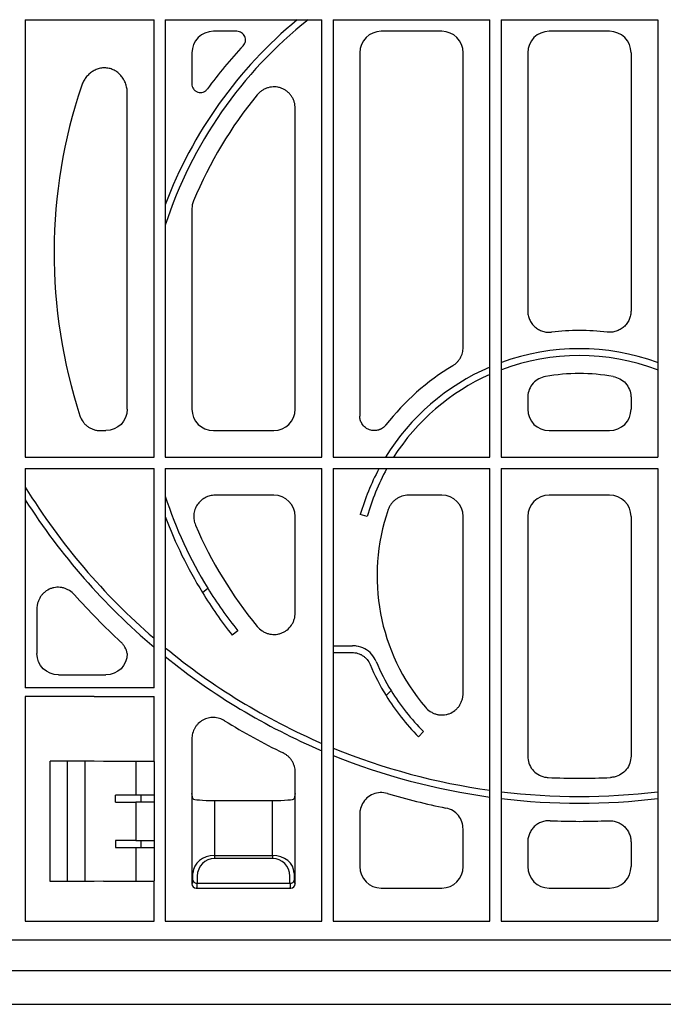
# Model space of a CAD drawing. Units: millimetres. Extents: x -3838 to 33022, y -26876 to -12744.
# Drawn here: x 29520 to 29669, y -23558 to -23330 of the extents above; entities that cross this region are included whole.
import ezdxf

# ---------------------------------------------------------------- set-up
doc = ezdxf.new("R2010")
doc.units = ezdxf.units.MM
doc.header["$LTSCALE"] = 2
doc.layers.add('DUENN-18', color=10, linetype='Continuous')
doc.layers.add('SICHTBAR', color=10, linetype='Continuous')

msp = doc.modelspace()

# ---------------------------------------------------------------- linework, layer by layer
at = {"layer": 'DUENN-18'}
for p, q in [((29520.912, -23329.509), (29520.912, -23431.159)), ((29520.912, -23329.509), (29550.812, -23329.509)), ((29550.812, -23431.159), (29550.812, -23329.509)), ((29553.412, -23329.509), (29589.812, -23329.509)), ((29553.412, -23329.509), (29553.412, -23431.159)), ((29589.812, -23431.159), (29589.812, -23329.509)), ((29592.412, -23329.509), (29628.812, -23329.509)), ((29592.412, -23329.509), (29592.412, -23431.159)), ((29628.812, -23431.159), (29628.812, -23329.509)), ((29631.412, -23329.509), (29667.812, -23329.509)), ((29631.412, -23329.509), (29631.412, -23431.159)), ((29667.812, -23329.509), (29667.812, -23431.159)), ((29520.912, -23431.159), (29550.812, -23431.159)), ((29553.412, -23431.159), (29589.812, -23431.159)), ((29592.412, -23431.159), (29628.812, -23431.159)), ((29631.412, -23431.159), (29667.812, -23431.159)), ((29520.912, -23433.759), (29520.912, -23484.709)), ((29520.912, -23433.759), (29550.812, -23433.759)), ((29550.812, -23484.709), (29550.812, -23433.759)), ((29553.412, -23433.759), (29589.812, -23433.759)), ((29553.412, -23433.759), (29553.412, -23538.909)), ((29589.812, -23538.909), (29589.812, -23433.759)), ((29592.412, -23433.759), (29628.812, -23433.759)), ((29592.412, -23433.759), (29592.412, -23538.909)), ((29628.812, -23538.909), (29628.812, -23433.759)), ((29631.412, -23433.759), (29667.812, -23433.759)), ((29631.412, -23433.759), (29631.412, -23538.909)), ((29667.812, -23433.759), (29667.812, -23538.909)), ((29600.35, -23444.902), (29598.732, -23444.449)), ((29562.055, -23462.552), (29563.299, -23461.568)), ((29570.249, -23471.437), (29568.931, -23472.48)), ((29592.499, -23474.921), (29596.887, -23474.921)), ((29592.499, -23476.497), (29596.837, -23476.497)), ((29550.812, -23484.709), (29520.912, -23484.709)), ((29604.73, -23486.497), (29605.875, -23485.351)), ((29613.412, -23494.86), (29612.223, -23496.048)), ((29530.612, -23501.709), (29530.612, -23529.709)), ((29534.77, -23501.709), (29534.77, -23529.709)), ((29546.588, -23501.864), (29546.588, -23509.654)), ((29550.812, -23501.844), (29550.832, -23501.864)), ((29550.832, -23501.864), (29550.832, -23509.654)), ((29541.882, -23511.268), (29541.882, -23509.65)), ((29550.832, -23509.654), (29546.588, -23509.654)), ((29547.819, -23511.263), (29547.819, -23509.654)), ((29550.832, -23509.654), (29550.858, -23509.681)), ((29550.858, -23509.681), (29550.858, -23511.237)), ((29559.612, -23509.209), (29559.612, -23530.209)), ((29583.612, -23530.209), (29583.612, -23509.209)), ((29550.832, -23511.263), (29546.588, -23511.263)), ((29546.588, -23511.263), (29546.588, -23520.154)), ((29550.832, -23511.263), (29550.858, -23511.237)), ((29550.832, -23511.263), (29550.832, -23520.154)), ((29564.857, -23510.871), (29564.857, -23523.653)), ((29578.366, -23523.653), (29578.366, -23510.871)), ((29541.882, -23520.15), (29541.882, -23521.768)), ((29546.588, -23520.154), (29550.832, -23520.154)), ((29546.588, -23521.763), (29550.832, -23521.763)), ((29546.588, -23521.763), (29546.588, -23529.574)), ((29547.819, -23521.763), (29547.819, -23520.154)), ((29550.858, -23520.181), (29550.832, -23520.154)), ((29550.858, -23521.736), (29550.832, -23521.763)), ((29550.832, -23521.763), (29550.832, -23529.554)), ((29550.858, -23520.181), (29550.858, -23521.736)), ((29564.857, -23523.653), (29564.857, -23524.348)), ((29564.857, -23523.653), (29578.366, -23523.653)), ((29578.366, -23523.653), (29578.366, -23524.348)), ((29578.366, -23524.348), (29564.857, -23524.348)), ((29559.829, -23529.406), (29559.857, -23527.723)), ((29560.857, -23528.418), (29560.829, -23530.1)), ((29582.394, -23530.1), (29582.366, -23528.418)), ((29583.366, -23527.723), (29583.394, -23529.406)), ((29550.812, -23529.574), (29550.832, -23529.554)), ((29559.612, -23530.209), (29559.805, -23530.016)), ((29560.829, -23530.1), (29582.394, -23530.1)), ((29583.419, -23530.016), (29583.612, -23530.209)), ((29560.804, -23531.016), (29560.611, -23531.209)), ((29560.611, -23531.209), (29582.612, -23531.209)), ((29582.612, -23531.209), (29582.419, -23531.016)), ((29553.412, -23538.909), (29589.812, -23538.909)), ((29592.412, -23538.909), (29628.812, -23538.909)), ((29631.412, -23538.909), (29667.812, -23538.909)), ((29378.859, -23543.264), (29920.364, -23543.264)), ((29920.364, -23550.42), (29378.859, -23550.42))]:
    msp.add_line(p, q, dxfattribs=at)
for centre, radius, start, end in [((29649.612, -23408.709), 101.212, 128.50868, 161.89298), ((29649.612, -23408.709), 102.788, 129.5994, 159.37555), ((29649.612, -23458.709), 52.788, 69.93269, 110.06731), ((29649.612, -23458.709), 51.212, 69.28746, 110.71254), ((29649.612, -23458.709), 52.788, 113.20555, 148.5401), ((29649.612, -23458.709), 51.212, 113.96338, 147.45531), ((29649.612, -23358.709), 151.212, 211.66615, 229.20261), ((29649.612, -23358.709), 152.788, 212.61141, 229.71059), ((29649.612, -23408.709), 101.212, 198.10702, 211.48383), ((29649.612, -23408.709), 102.788, 200.62445, 211.58946), ((29649.612, -23358.709), 151.212, 230.49157, 246.70468), ((29649.612, -23358.709), 152.788, 230.97705, 246.95882), ((29649.612, -23458.709), 52.788, 202.89531, 211.76305), ((29649.612, -23458.709), 51.212, 202.84519, 211.34807), ((29649.612, -23358.709), 151.212, 247.77305, 262.09361), ((29649.612, -23358.709), 152.788, 248.01427, 262.17565), ((29649.612, -23358.709), 151.212, 263.08709, 276.91291), ((29649.612, -23358.709), 152.788, 263.15871, 276.84129), ((29560.711, -23529.204), 0.904, 192.90464, 277.51456), ((29582.512, -23529.204), 0.904, 262.48497, 347.09583)]:
    msp.add_arc(centre, radius, start, end, dxfattribs=at)
for centre, major_axis, ratio, start_param, end_param in [((29649.55, -23458.931), (14.227, 50.89), 0.9999905, 1.3488086, 1.5657767), ((29649.672, -23458.494), (13.774, 49.271), 0.9999905, 1.3407301, 1.5744819), ((29649.338, -23408.363), (-62.757, 79.342), 0.9999905, 1.455419, 1.5748169), ((29649.89, -23409.061), (-63.8, 80.661), 0.9999905, 1.4485972, 1.5660958), ((29649.775, -23458.872), (37.365, -37.365), 0.9999905, 4.4771153, 4.7073694), ((29649.454, -23458.551), (-36.176, 36.176), 0.9999905, 1.3367675, 1.5744819), ((29564.857, -23527.795), (5, 0), 0.8284243, 1.5707963, 3.1241394), ((29578.366, -23527.795), (5, 0), 0.8284243, 0.0174533, 1.5707963), ((29564.857, -23528.49), (0, 4.142), 0.9656888, 0, 1.553343), ((29578.366, -23528.49), (0, 4.142), 0.9656888, 4.7298423, 6.2831853), ((29560.861, -23529.959), (1.179, 0.567), 0.7303302, 2.8038351, 2.8074809), ((29560.611, -23530.21), (0.707, -0.707), 0.9984801, 3.9307889, 5.493989), ((29559.804, -23528.016), (0, 2), 0.0174551, 3.1590459, 3.9444441), ((29560.804, -23528.016), (0, 3), 0.0116367, 3.1590459, 3.9444441), ((29582.419, -23528.016), (0, 3), 0.0116367, 2.3387412, 3.1241394), ((29582.612, -23530.21), (0.707, 0.707), 0.9984801, 3.9307889, 5.493989), ((29583.419, -23528.016), (0, 2), 0.0174551, 2.3387412, 3.1241394), ((29582.362, -23529.959), (1.179, -0.567), 0.7303302, 0.3341117, 0.3377575), ((29560.861, -23529.959), (0.567, 1.179), 0.7303302, 3.4757044, 3.4793502), ((29582.362, -23529.959), (-0.567, 1.179), 0.7303302, 2.8038351, 2.8074809)]:
    msp.add_ellipse(centre, major_axis=major_axis, ratio=ratio, start_param=start_param, end_param=end_param, dxfattribs=at)
at = {"layer": 'DUENN-18', "extrusion": (0, 0, -1)}
for centre, start_param, end_param in [((29546.588, -23509.602), 4.712389, 5.1153838), ((29546.588, -23511.316), 1.1678015, 1.5707963), ((29546.588, -23520.102), 4.712389, 5.1153838), ((29546.588, -23521.816), 1.1678015, 1.5707963)]:
    msp.add_ellipse(centre, major_axis=(-12, 0), ratio=0.0043634, start_param=start_param, end_param=end_param, dxfattribs=at)
at = {"layer": 'DUENN-18'}
for points, knots in [([(29602.417, -23478.592), (29602.093, -23477.995), (29601.447, -23476.802), (29599.798, -23475.555), (29598.199, -23474.984), (29597.207, -23474.936), (29596.887, -23474.921)], [0, 0, 0, 0, 0.2876948, 0.5753905, 0.8630838, 1, 1, 1, 1]), ([(29596.837, -23476.497), (29597.28, -23476.497), (29597.712, -23476.561), (29598.344, -23476.751), (29598.552, -23476.83), (29598.948, -23477.016), (29599.138, -23477.123), (29599.504, -23477.365), (29599.68, -23477.501), (29600.007, -23477.795), (29600.158, -23477.952), (29600.577, -23478.456), (29600.81, -23478.838), (29600.983, -23479.246)], [0, 0, 0, 0, 0.25, 0.25, 0.375, 0.375, 0.5, 0.5, 0.625, 0.625, 0.75, 0.75, 1, 1, 1, 1])]:
    msp.add_open_spline(points, degree=3, knots=knots, dxfattribs=at)
at = {"layer": 'SICHTBAR'}
for p, q in [((29570.063, -23332.209), (29564.593, -23332.209)), ((29617.631, -23332.209), (29603.593, -23332.209)), ((29656.631, -23332.209), (29642.593, -23332.209)), ((29559.612, -23337.19), (29559.612, -23344.413)), ((29598.612, -23337.19), (29598.612, -23421.594)), ((29622.612, -23405.616), (29622.612, -23337.19)), ((29637.612, -23337.19), (29637.612, -23397.127)), ((29661.612, -23337.19), (29661.612, -23397.127)), ((29544.612, -23419.978), (29544.612, -23346.675)), ((29583.612, -23419.978), (29583.612, -23350.149)), ((29559.612, -23373.506), (29559.612, -23419.978)), ((29637.612, -23417.28), (29637.612, -23419.978)), ((29661.612, -23417.28), (29661.612, -23419.978)), ((29538.355, -23424.959), (29539.631, -23424.959)), ((29564.593, -23424.959), (29578.631, -23424.959)), ((29642.593, -23424.959), (29656.631, -23424.959)), ((29578.631, -23439.959), (29565.025, -23439.959)), ((29617.631, -23439.959), (29609.913, -23439.959)), ((29656.631, -23439.959), (29642.593, -23439.959)), ((29583.612, -23467.268), (29583.612, -23444.94)), ((29622.612, -23485.963), (29622.612, -23444.94)), ((29637.612, -23444.94), (29637.612, -23500.554)), ((29661.612, -23444.94), (29661.612, -23500.554)), ((29523.612, -23466.376), (29523.612, -23476.728)), ((29528.593, -23481.709), (29539.631, -23481.709)), ((29536.876, -23486.709), (29520.912, -23486.709)), ((29520.912, -23486.709), (29520.912, -23538.909)), ((29536.876, -23486.709), (29536.904, -23486.709)), ((29536.904, -23486.709), (29539.067, -23486.709)), ((29539.067, -23486.709), (29547.93, -23486.709)), ((29547.93, -23486.709), (29550.812, -23486.709)), ((29550.812, -23501.844), (29550.812, -23486.709)), ((29559.612, -23496.584), (29559.612, -23509.209)), ((29526.72, -23529.709), (29526.72, -23501.709)), ((29536.806, -23501.709), (29526.72, -23501.709)), ((29536.904, -23501.758), (29536.806, -23501.709)), ((29539.067, -23501.811), (29536.904, -23501.758)), ((29583.612, -23509.209), (29583.612, -23504.309)), ((29559.857, -23510.441), (29559.612, -23509.209)), ((29583.612, -23509.209), (29583.366, -23510.441)), ((29564.857, -23510.871), (29578.366, -23510.871)), ((29598.612, -23514.015), (29598.612, -23526.228)), ((29622.612, -23526.228), (29622.612, -23517.501)), ((29637.612, -23520.538), (29637.612, -23526.228)), ((29661.612, -23520.538), (29661.612, -23526.228)), ((29536.806, -23529.709), (29526.72, -23529.709)), ((29536.904, -23529.66), (29536.806, -23529.709)), ((29539.067, -23529.606), (29536.904, -23529.66)), ((29550.812, -23538.909), (29550.812, -23529.574)), ((29603.593, -23531.209), (29617.631, -23531.209)), ((29642.593, -23531.209), (29656.631, -23531.209)), ((29520.912, -23538.909), (29536.876, -23538.909)), ((29536.904, -23538.909), (29539.067, -23538.909)), ((29539.067, -23538.909), (29547.93, -23538.909)), ((29547.93, -23538.909), (29550.812, -23538.909)), ((29363.611, -23558.209), (29935.612, -23558.209))]:
    msp.add_line(p, q, dxfattribs=at)
for centre, radius, start, end in [((29649.612, -23408.709), 107, 136.8741, 143.84905), ((29649.612, -23383.709), 122, 161.46828, 198.05569), ((29649.612, -23408.709), 97, 140.47733, 157.50737), ((29649.612, -23458.709), 57, 83.4976, 96.5024), ((29649.612, -23458.709), 57, 121.06302, 142.04139), ((29649.612, -23458.709), 47, 80.384, 99.616), ((29649.612, -23458.709), 47, 160.87164, 220.43812), ((29649.612, -23408.709), 97, 203.18701, 219.52267), ((29649.612, -23358.709), 157, 221.65859, 227.28411), ((29649.612, -23358.709), 157, 238.34048, 244.01055), ((29649.612, -23358.709), 147, 267.16711, 272.83289), ((29649.612, -23358.709), 157, 253.49486, 258.6129), ((29649.612, -23358.709), 157, 267.51646, 272.48354)]:
    msp.add_arc(centre, radius, start, end, dxfattribs=at)
for centre, major_axis, ratio, start_param, end_param in [((29564.631, -23337.228), (-3.562, 3.562), 0.9924325, 5.5015852, 7.0647854), ((29603.631, -23337.228), (-3.562, 3.562), 0.9924325, 5.5015852, 7.0647854), ((29617.592, -23337.228), (3.562, 3.562), 0.9924325, 5.5015852, 7.0647854), ((29642.631, -23337.228), (-3.562, 3.562), 0.9924325, 5.5015852, 7.0647854), ((29656.592, -23337.228), (3.562, 3.562), 0.9924325, 5.5015852, 7.0647854), ((29564.631, -23419.94), (-3.562, -3.562), 0.9924325, 5.5015852, 7.0647854), ((29578.592, -23419.94), (3.562, -3.562), 0.9924325, 5.5015852, 7.0647854), ((29642.631, -23419.94), (-3.562, -3.562), 0.9924325, 5.5015852, 7.0647854), ((29656.592, -23419.94), (3.562, -3.562), 0.9924325, 5.5015852, 7.0647854), ((29578.592, -23444.978), (3.562, 3.562), 0.9924325, 5.5015852, 7.0647854), ((29617.592, -23444.978), (3.562, 3.562), 0.9924325, 5.5015852, 7.0647854), ((29642.631, -23444.978), (-3.562, 3.562), 0.9924325, 5.5015852, 7.0647854), ((29656.592, -23444.978), (3.562, 3.562), 0.9924325, 5.5015852, 7.0647854), ((29564.857, -23510.434), (5, 0), 0.0874887, 3.1590459, 4.712389), ((29578.366, -23510.434), (5, 0), 0.0874887, 4.712389, 6.265732), ((29603.631, -23526.19), (-3.562, -3.562), 0.9924325, 5.5015852, 7.0647854), ((29617.592, -23526.19), (3.562, -3.562), 0.9924325, 5.5015852, 7.0647854), ((29642.631, -23526.19), (-3.562, -3.562), 0.9924325, 5.5015852, 7.0647854), ((29656.592, -23526.19), (3.562, -3.562), 0.9924325, 5.5015852, 7.0647854)]:
    msp.add_ellipse(centre, major_axis=major_axis, ratio=ratio, start_param=start_param, end_param=end_param, dxfattribs=at)
at = {"layer": 'SICHTBAR', "extrusion": (0, 0, -1)}
for centre, major_axis, ratio, start_param, end_param in [((29539.592, -23419.94), (3.562, -3.562), 0.9924325, 5.5015852, 7.0647854), ((29528.631, -23476.69), (-3.562, -3.562), 0.9924325, 5.5015852, 7.0647854), ((29539.592, -23476.69), (3.562, -3.562), 0.9924325, 5.5015852, 7.0647854), ((29547.93, -23501.804), (-9, 0), 0.0043634, 4.7299971, 6.1086524), ((29547.825, -23501.831), (-3, 0), 0.0043634, 3.2349559, 4.7299971), ((29547.93, -23529.613), (-9, 0), 0.0043634, 0.1745329, 1.5531882), ((29547.825, -23529.587), (-3, 0), 0.0043634, 1.5531882, 3.0482294)]:
    msp.add_ellipse(centre, major_axis=major_axis, ratio=ratio, start_param=start_param, end_param=end_param, dxfattribs=at)
at = {"layer": 'SICHTBAR'}
for points, knots in [([(29571.517, -23335.563), (29571.651, -23335.42), (29571.762, -23335.263), (29571.938, -23334.917), (29572, -23334.731), (29572.07, -23334.352), (29572.078, -23334.154), (29572.035, -23333.771), (29571.984, -23333.58), (29571.83, -23333.226), (29571.726, -23333.058), (29571.475, -23332.764), (29571.328, -23332.635), (29571.001, -23332.425), (29570.825, -23332.345), (29570.45, -23332.236), (29570.259, -23332.209), (29570.063, -23332.209)], [0, 0, 0, 0, 0.125, 0.125, 0.25, 0.25, 0.375, 0.375, 0.5, 0.5, 0.625, 0.625, 0.75, 0.75, 0.875, 0.875, 1, 1, 1, 1]), ([(29544.612, -23346.675), (29544.612, -23345.996), (29544.516, -23345.334), (29544.22, -23344.365), (29544.096, -23344.048), (29543.801, -23343.448), (29543.63, -23343.161), (29543.237, -23342.616), (29543.013, -23342.357), (29542.529, -23341.892), (29542.267, -23341.684), (29541.704, -23341.32), (29541.398, -23341.163), (29540.772, -23340.919), (29540.448, -23340.829), (29539.949, -23340.746), (29539.779, -23340.727), (29539.441, -23340.706), (29539.273, -23340.705), (29538.769, -23340.726), (29538.433, -23340.775), (29537.775, -23340.939), (29537.458, -23341.053), (29536.847, -23341.337), (29536.552, -23341.511), (29536.002, -23341.902), (29535.746, -23342.12), (29535.27, -23342.599), (29535.05, -23342.86), (29534.658, -23343.407), (29534.484, -23343.694), (29534.177, -23344.297), (29534.046, -23344.611), (29533.938, -23344.934)], [0, 0, 0, 0, 0.125, 0.125, 0.1875, 0.1875, 0.25, 0.25, 0.3125, 0.3125, 0.375, 0.375, 0.4375, 0.4375, 0.5, 0.5, 0.53125, 0.53125, 0.5625, 0.5625, 0.625, 0.625, 0.6875, 0.6875, 0.75, 0.75, 0.8125, 0.8125, 0.875, 0.875, 0.9375, 0.9375, 1, 1, 1, 1]), ([(29559.612, -23344.413), (29559.612, -23344.625), (29559.642, -23344.832), (29559.767, -23345.235), (29559.859, -23345.426), (29560.039, -23345.684), (29560.107, -23345.767), (29560.253, -23345.918), (29560.331, -23345.987), (29560.499, -23346.113), (29560.589, -23346.17), (29560.776, -23346.267), (29560.872, -23346.308), (29561.171, -23346.406), (29561.383, -23346.438), (29561.803, -23346.434), (29562.014, -23346.398), (29562.411, -23346.262), (29562.601, -23346.161), (29562.937, -23345.911), (29563.088, -23345.759), (29563.213, -23345.588)], [0, 0, 0, 0, 0.125, 0.125, 0.25, 0.25, 0.3125, 0.3125, 0.375, 0.375, 0.4375, 0.4375, 0.5, 0.5, 0.625, 0.625, 0.75, 0.75, 0.875, 0.875, 1, 1, 1, 1]), ([(29583.612, -23350.149), (29583.612, -23349.632), (29583.537, -23349.128), (29583.313, -23348.39), (29583.22, -23348.148), (29583, -23347.687), (29582.873, -23347.466), (29582.585, -23347.043), (29582.423, -23346.84), (29582.073, -23346.466), (29581.885, -23346.294), (29581.482, -23345.98), (29581.266, -23345.837), (29580.816, -23345.588), (29580.583, -23345.483), (29580.103, -23345.31), (29579.855, -23345.242), (29579.347, -23345.146), (29579.093, -23345.119), (29578.328, -23345.097), (29577.809, -23345.164), (29577.073, -23345.377), (29576.834, -23345.467), (29576.367, -23345.684), (29576.141, -23345.81), (29575.716, -23346.093), (29575.514, -23346.249), (29575.133, -23346.593), (29574.953, -23346.78), (29574.788, -23346.98)], [0, 0, 0, 0, 0.125, 0.125, 0.1875, 0.1875, 0.25, 0.25, 0.3125, 0.3125, 0.375, 0.375, 0.4375, 0.4375, 0.5, 0.5, 0.5625, 0.5625, 0.625, 0.625, 0.75, 0.75, 0.8125, 0.8125, 0.875, 0.875, 0.9375, 0.9375, 1, 1, 1, 1]), ([(29559.99, -23371.6), (29559.865, -23371.904), (29559.771, -23372.214), (29559.644, -23372.85), (29559.612, -23373.177), (29559.612, -23373.506)], [0, 0, 0, 0, 0.5, 0.5, 1, 1, 1, 1]), ([(29637.612, -23397.127), (29637.612, -23397.48), (29637.648, -23397.826), (29637.793, -23398.508), (29637.903, -23398.846), (29638.188, -23399.484), (29638.362, -23399.786), (29638.672, -23400.211), (29638.784, -23400.348), (29639.019, -23400.607), (29639.267, -23400.853), (29639.538, -23401.071), (29639.822, -23401.275), (29639.972, -23401.371), (29640.429, -23401.631), (29640.749, -23401.77), (29641.415, -23401.981), (29641.763, -23402.052), (29642.457, -23402.118), (29642.806, -23402.115), (29643.157, -23402.075)], [0, 0, 0, 0, 0.125, 0.125, 0.25, 0.25, 0.375, 0.375, 0.4375, 0.4375, 0.5, 0.5625, 0.5625, 0.625, 0.625, 0.75, 0.75, 0.875, 0.875, 1, 1, 1, 1]), ([(29661.612, -23397.127), (29661.612, -23397.48), (29661.575, -23397.826), (29661.43, -23398.508), (29661.32, -23398.846), (29661.036, -23399.484), (29660.861, -23399.786), (29660.551, -23400.211), (29660.439, -23400.348), (29660.204, -23400.607), (29659.957, -23400.853), (29659.685, -23401.071), (29659.401, -23401.275), (29659.252, -23401.371), (29658.794, -23401.631), (29658.475, -23401.77), (29657.809, -23401.981), (29657.46, -23402.052), (29656.766, -23402.118), (29656.417, -23402.115), (29656.067, -23402.075)], [0, 0, 0, 0, 0.125, 0.125, 0.25, 0.25, 0.375, 0.375, 0.4375, 0.4375, 0.5, 0.5625, 0.5625, 0.625, 0.625, 0.75, 0.75, 0.875, 0.875, 1, 1, 1, 1]), ([(29620.201, -23409.883), (29620.57, -23409.66), (29620.903, -23409.395), (29621.35, -23408.937), (29621.49, -23408.772), (29621.747, -23408.429), (29621.98, -23408.073), (29622.165, -23407.689), (29622.327, -23407.291), (29622.395, -23407.086), (29622.557, -23406.468), (29622.612, -23406.047), (29622.612, -23405.616)], [0, 0, 0, 0, 0.25, 0.25, 0.375, 0.375, 0.5, 0.625, 0.625, 0.75, 0.75, 1, 1, 1, 1]), ([(29641.761, -23412.369), (29641.217, -23412.517), (29640.129, -23412.812), (29638.802, -23413.909), (29637.9, -23415.343), (29637.624, -23416.544), (29637.613, -23417.19), (29637.612, -23417.28)], [0, 0, 0, 0, 0.2406469, 0.4813273, 0.7212815, 0.9611269, 1, 1, 1, 1]), ([(29657.463, -23412.369), (29658.006, -23412.517), (29659.094, -23412.812), (29660.421, -23413.909), (29661.323, -23415.343), (29661.599, -23416.544), (29661.61, -23417.19), (29661.612, -23417.28)], [0, 0, 0, 0, 0.2406469, 0.4813273, 0.7212815, 0.9611269, 1, 1, 1, 1]), ([(29533.619, -23421.522), (29533.782, -23422.021), (29534.018, -23422.483), (29534.48, -23423.119), (29534.65, -23423.318), (29535.017, -23423.685), (29535.214, -23423.854), (29535.636, -23424.161), (29535.862, -23424.299), (29536.324, -23424.534), (29536.564, -23424.634), (29537.059, -23424.795), (29537.316, -23424.857), (29537.832, -23424.938), (29538.092, -23424.959), (29538.355, -23424.959)], [0, 0, 0, 0, 0.25, 0.25, 0.375, 0.375, 0.5, 0.5, 0.625, 0.625, 0.75, 0.75, 0.875, 0.875, 1, 1, 1, 1]), ([(29604.67, -23423.649), (29604.63, -23423.698), (29604.549, -23423.798), (29604.418, -23423.938), (29604.279, -23424.073), (29604.131, -23424.2), (29603.977, -23424.318), (29603.817, -23424.426), (29603.651, -23424.525), (29603.482, -23424.614), (29603.311, -23424.692), (29603.139, -23424.759), (29602.704, -23424.902), (29601.943, -23425.013), (29600.976, -23424.851), (29600.014, -23424.394), (29599.363, -23423.781), (29598.97, -23423.131), (29598.787, -23422.698), (29598.678, -23422.296), (29598.621, -23421.932), (29598.615, -23421.702), (29598.612, -23421.594)], [0, 0, 0, 0, 0.0228097, 0.0458299, 0.0689957, 0.0922384, 0.1154861, 0.1386645, 0.1616983, 0.1845118, 0.2070301, 0.2291803, 0.2508918, 0.3709852, 0.5007176, 0.5962295, 0.7499227, 0.8122799, 0.8680613, 0.9176104, 0.9614103, 1, 1, 1, 1]), ([(29565.025, -23439.959), (29564.611, -23439.959), (29564.205, -23440.009), (29563.609, -23440.157), (29563.411, -23440.219), (29563.026, -23440.367), (29562.654, -23440.538), (29562.306, -23440.752), (29561.97, -23440.988), (29561.808, -23441.119), (29561.352, -23441.533), (29561.086, -23441.844), (29560.745, -23442.36), (29560.642, -23442.54), (29560.461, -23442.907), (29560.382, -23443.095), (29560.18, -23443.675), (29560.093, -23444.084), (29560.04, -23444.695), (29560.035, -23444.899), (29560.05, -23445.309), (29560.071, -23445.516), (29560.169, -23446.126), (29560.284, -23446.52), (29560.447, -23446.901)], [0, 0, 0, 0, 0.125, 0.125, 0.1875, 0.1875, 0.25, 0.3125, 0.3125, 0.375, 0.375, 0.5, 0.5, 0.5625, 0.5625, 0.625, 0.625, 0.75, 0.75, 0.8125, 0.8125, 0.875, 0.875, 1, 1, 1, 1]), ([(29609.913, -23439.959), (29609.395, -23439.959), (29608.89, -23440.037), (29608.153, -23440.272), (29607.913, -23440.37), (29607.456, -23440.598), (29607.237, -23440.729), (29606.818, -23441.027), (29606.618, -23441.194), (29606.252, -23441.551), (29606.084, -23441.743), (29605.776, -23442.153), (29605.636, -23442.372), (29605.394, -23442.827), (29605.291, -23443.063), (29605.207, -23443.308)], [0, 0, 0, 0, 0.25, 0.25, 0.375, 0.375, 0.5, 0.5, 0.625, 0.625, 0.75, 0.75, 0.875, 0.875, 1, 1, 1, 1]), ([(29532.314, -23463.065), (29531.976, -23462.685), (29531.592, -23462.362), (29530.946, -23461.964), (29530.719, -23461.847), (29530.257, -23461.649), (29530.02, -23461.568), (29529.533, -23461.442), (29529.281, -23461.396), (29528.779, -23461.345), (29528.528, -23461.339), (29528.027, -23461.365), (29527.775, -23461.398), (29527.279, -23461.502), (29527.037, -23461.573), (29526.334, -23461.84), (29525.886, -23462.096), (29525.297, -23462.566), (29525.113, -23462.737), (29524.771, -23463.11), (29524.613, -23463.311), (29524.333, -23463.728), (29524.209, -23463.947), (29523.994, -23464.403), (29523.903, -23464.642), (29523.758, -23465.124), (29523.703, -23465.369), (29523.63, -23465.867), (29523.612, -23466.122), (29523.612, -23466.376)], [0, 0, 0, 0, 0.125, 0.125, 0.1875, 0.1875, 0.25, 0.25, 0.3125, 0.3125, 0.375, 0.375, 0.4375, 0.4375, 0.5, 0.5, 0.625, 0.625, 0.6875, 0.6875, 0.75, 0.75, 0.8125, 0.8125, 0.875, 0.875, 0.9375, 0.9375, 1, 1, 1, 1]), ([(29574.788, -23470.438), (29575.117, -23470.837), (29575.496, -23471.179), (29576.138, -23471.605), (29576.364, -23471.732), (29576.827, -23471.948), (29577.066, -23472.038), (29577.557, -23472.181), (29577.812, -23472.234), (29578.32, -23472.3), (29578.574, -23472.313), (29579.084, -23472.299), (29579.342, -23472.272), (29579.848, -23472.177), (29580.094, -23472.11), (29580.574, -23471.938), (29580.809, -23471.832), (29581.261, -23471.584), (29581.475, -23471.443), (29582.079, -23470.973), (29582.437, -23470.591), (29582.869, -23469.958), (29582.996, -23469.737), (29583.219, -23469.272), (29583.312, -23469.031), (29583.461, -23468.542), (29583.517, -23468.293), (29583.592, -23467.786), (29583.612, -23467.527), (29583.612, -23467.268)], [0, 0, 0, 0, 0.125, 0.125, 0.1875, 0.1875, 0.25, 0.25, 0.3125, 0.3125, 0.375, 0.375, 0.4375, 0.4375, 0.5, 0.5, 0.5625, 0.5625, 0.625, 0.625, 0.75, 0.75, 0.8125, 0.8125, 0.875, 0.875, 0.9375, 0.9375, 1, 1, 1, 1]), ([(29544.612, -23476.728), (29544.507, -23476.215), (29544.326, -23475.733), (29543.943, -23475.052), (29543.798, -23474.835), (29543.477, -23474.429), (29543.301, -23474.238), (29543.109, -23474.061)], [0, 0, 0, 0, 0.5, 0.5, 0.75, 0.75, 1, 1, 1, 1]), ([(29613.84, -23489.194), (29614.173, -23489.585), (29614.554, -23489.919), (29615.197, -23490.333), (29615.424, -23490.456), (29615.886, -23490.663), (29616.124, -23490.75), (29616.614, -23490.885), (29616.867, -23490.935), (29617.373, -23490.995), (29617.626, -23491.005), (29618.132, -23490.985), (29618.388, -23490.956), (29618.889, -23490.857), (29619.133, -23490.788), (29619.846, -23490.526), (29620.301, -23490.272), (29620.898, -23489.802), (29621.085, -23489.631), (29621.434, -23489.255), (29621.593, -23489.055), (29621.878, -23488.635), (29622.004, -23488.415), (29622.223, -23487.954), (29622.316, -23487.714), (29622.463, -23487.228), (29622.518, -23486.981), (29622.593, -23486.477), (29622.612, -23486.22), (29622.612, -23485.963)], [0, 0, 0, 0, 0.125, 0.125, 0.1875, 0.1875, 0.25, 0.25, 0.3125, 0.3125, 0.375, 0.375, 0.4375, 0.4375, 0.5, 0.5, 0.625, 0.625, 0.6875, 0.6875, 0.75, 0.75, 0.8125, 0.8125, 0.875, 0.875, 0.9375, 0.9375, 1, 1, 1, 1]), ([(29567.207, -23492.344), (29566.828, -23492.11), (29566.427, -23491.931), (29565.793, -23491.74), (29565.574, -23491.69), (29565.138, -23491.62), (29564.919, -23491.599), (29564.26, -23491.581), (29563.812, -23491.629), (29563.171, -23491.785), (29562.962, -23491.852), (29562.552, -23492.013), (29562.349, -23492.108), (29561.769, -23492.432), (29561.418, -23492.695), (29560.943, -23493.162), (29560.795, -23493.329), (29560.525, -23493.677), (29560.403, -23493.859), (29560.181, -23494.24), (29560.082, -23494.44), (29559.912, -23494.849), (29559.841, -23495.058), (29559.67, -23495.695), (29559.612, -23496.138), (29559.612, -23496.584)], [0, 0, 0, 0, 0.125, 0.125, 0.1875, 0.1875, 0.25, 0.25, 0.375, 0.375, 0.4375, 0.4375, 0.5, 0.5, 0.625, 0.625, 0.6875, 0.6875, 0.75, 0.75, 0.8125, 0.8125, 0.875, 0.875, 1, 1, 1, 1]), ([(29583.612, -23504.309), (29583.612, -23503.842), (29583.547, -23503.385), (29583.356, -23502.716), (29583.275, -23502.495), (29583.087, -23502.072), (29582.979, -23501.868), (29582.735, -23501.476), (29582.597, -23501.287), (29582.298, -23500.93), (29582.137, -23500.764), (29581.794, -23500.455), (29581.612, -23500.313), (29581.227, -23500.052), (29581.024, -23499.935), (29580.813, -23499.832)], [0, 0, 0, 0, 0.25, 0.25, 0.375, 0.375, 0.5, 0.5, 0.625, 0.625, 0.75, 0.75, 0.875, 0.875, 1, 1, 1, 1]), ([(29637.612, -23500.554), (29637.666, -23501.115), (29637.776, -23502.237), (29638.635, -23503.731), (29639.899, -23504.856), (29641.222, -23505.415), (29642.061, -23505.5), (29642.346, -23505.529)], [0, 0, 0, 0, 0.2220024, 0.4440464, 0.6652469, 0.8861524, 1, 1, 1, 1]), ([(29661.612, -23500.554), (29661.557, -23501.115), (29661.447, -23502.237), (29660.588, -23503.731), (29659.324, -23504.856), (29658.002, -23505.415), (29657.162, -23505.5), (29656.877, -23505.529)], [0, 0, 0, 0, 0.2220024, 0.4440464, 0.6652469, 0.8861524, 1, 1, 1, 1]), ([(29605.008, -23509.239), (29604.452, -23509.132), (29603.34, -23508.917), (29601.661, -23509.318), (29600.216, -23510.211), (29599.161, -23511.539), (29598.67, -23512.883), (29598.626, -23513.727), (29598.612, -23514.015)], [0, 0, 0, 0, 0.1822841, 0.3646225, 0.5456968, 0.7258357, 0.9062518, 1, 1, 1, 1]), ([(29622.612, -23517.501), (29622.557, -23516.94), (29622.447, -23515.817), (29621.587, -23514.335), (29620.301, -23513.144), (29619.188, -23512.797), (29618.614, -23512.618)], [0, 0, 0, 0, 0.2461245, 0.4922835, 0.7377429, 1, 1, 1, 1]), ([(29642.808, -23515.561), (29642.471, -23515.547), (29642.137, -23515.566), (29641.643, -23515.644), (29641.479, -23515.679), (29641.154, -23515.764), (29640.992, -23515.816), (29640.522, -23515.992), (29640.223, -23516.14), (29639.656, -23516.496), (29639.387, -23516.706), (29638.905, -23517.167), (29638.688, -23517.421), (29638.304, -23517.976), (29638.142, -23518.27), (29637.881, -23518.883), (29637.78, -23519.207), (29637.645, -23519.866), (29637.612, -23520.199), (29637.612, -23520.538)], [0, 0, 0, 0, 0.125, 0.125, 0.1875, 0.1875, 0.25, 0.25, 0.375, 0.375, 0.5, 0.5, 0.625, 0.625, 0.75, 0.75, 0.875, 0.875, 1, 1, 1, 1]), ([(29656.415, -23515.561), (29656.753, -23515.547), (29657.086, -23515.566), (29657.58, -23515.644), (29657.744, -23515.679), (29658.069, -23515.764), (29658.231, -23515.816), (29658.701, -23515.992), (29659, -23516.14), (29659.567, -23516.496), (29659.836, -23516.706), (29660.318, -23517.167), (29660.535, -23517.421), (29660.919, -23517.976), (29661.081, -23518.27), (29661.342, -23518.883), (29661.444, -23519.207), (29661.578, -23519.866), (29661.612, -23520.199), (29661.612, -23520.538)], [0, 0, 0, 0, 0.125, 0.125, 0.1875, 0.1875, 0.25, 0.25, 0.375, 0.375, 0.5, 0.5, 0.625, 0.625, 0.75, 0.75, 0.875, 0.875, 1, 1, 1, 1])]:
    msp.add_open_spline(points, degree=3, knots=knots, dxfattribs=at)

doc.saveas('drawing.dxf')
